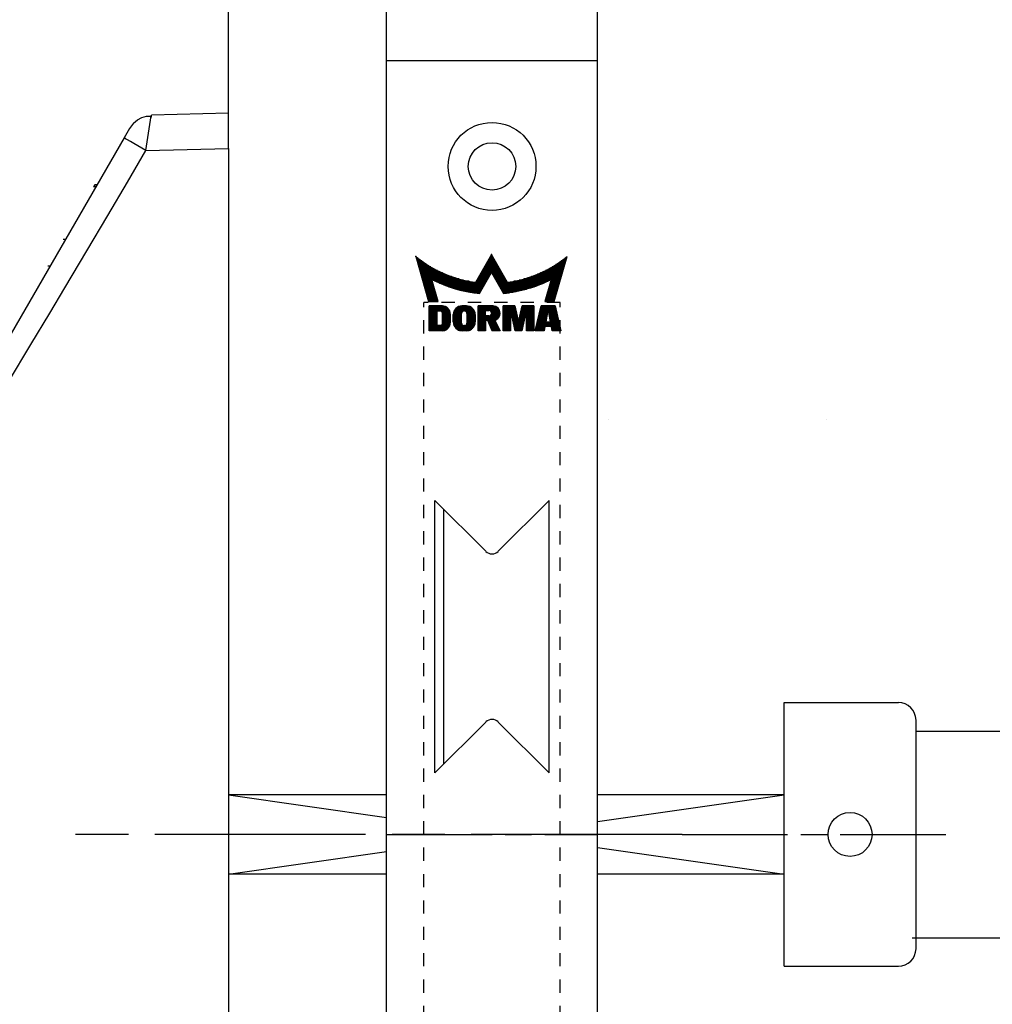
# Model space of a CAD drawing. Units: millimetres. Extents: x 72273 to 79782, y 32822 to 36847.
# Drawn here: x 73823 to 73879, y 36229 to 36285 of the extents above; entities that cross this region are included whole.
import ezdxf

# ---------------------------------------------------------------- set-up
doc = ezdxf.new("R2010")
doc.units = ezdxf.units.MM
for name, pattern in [('CENTERLINE', [30, 12, -1.5, 3, -1.5, 12]), ('HIDDEN', [4.5, 1.5, -1.5, 1.5]), ('HIDDENNEW0', [4.5, 1.5, -1.5, 1.5]), ('PHANTOM', [29.5, 9.5, -1.5, 3, -1.5, 3, -1.5, 9.5])]:
    doc.linetypes.add(name, pattern=pattern)
doc.layers.get('Defpoints').update_dxf_attribs({"color": 255})
for name, color, linetype in [('1', 7, 'Continuous'), ('20', 7, 'Continuous'), ('2D_BEMASSUNG', 1, 'PHANTOM'), ('2D_MITTELLINIEN', 1, 'PHANTOM'), ('2D_SICHTBARE_KANTEN', 1, 'HIDDENNEW0'), ('2D_SYMBOLE', 1, 'Continuous'), ('2D_VERDECKTE_KANTEN', 1, 'Continuous'), ('6', 7, 'Continuous'), ('L1', 7, 'Continuous')]:
    doc.layers.add(name, color=color, linetype=linetype)
doc.styles.get("Standard").update_dxf_attribs({"font": 'arial.ttf', "width": 0.8})
doc.dimstyles.new('DSTYLE4', dxfattribs={"dimtxt": 10, "dimasz": 4, "dimexe": 1.5, "dimexo": 0, "dimgap": 1.5, "dimtad": 1, "dimdec": 3, "dimlfac": 2, "dimzin": 11, "dimdsep": 46, "dimtxsty": 'Standard', "dimcen": 0.09, "dimadec": 0, "dimazin": 0, "dimtp": 0.1, "dimtm": 0.1, "dimtfac": 1, "dimtdec": 3, "dimtofl": 0, "dimtmove": 2, "dimatfit": 3, "dimfxl": 1, "dimtolj": 1, "dimtzin": 0, "dimarcsym": 0})
doc.dimstyles.new('DSTYLE6', dxfattribs={"dimtxt": 10, "dimasz": 4, "dimexe": 1.5, "dimexo": 0, "dimgap": 1.5, "dimtad": 1, "dimdec": 3, "dimlfac": 2, "dimrnd": 0.001, "dimzin": 11, "dimdsep": 46, "dimtxsty": 'Standard', "dimcen": 0.09, "dimadec": 0, "dimazin": 0, "dimtp": 0.1, "dimtm": 0.1, "dimtfac": 1, "dimtdec": 3, "dimtofl": 0, "dimtmove": 2, "dimatfit": 3, "dimfxl": 1, "dimtolj": 1, "dimtzin": 0, "dimarcsym": 0})

# ---------------------------------------------------------------- blocks, each defined once
blk = doc.blocks.new('OOONEW00')
at = {"layer": '2D_SICHTBARE_KANTEN', "color": 40, "linetype": 'Continuous'}
for p, q in [((0, 113.25), (0, 115.25)), ((0, 115.25), (4.367, 115.136)), ((4.378, 115.097), (4.367, 115.136)), ((4.38, 115.089), (4.378, 115.097)), ((4.653, 115.081), (4.379, 115.091)), ((4.401, 114.978), (4.38, 115.089)), ((4.925, 115.006), (4.653, 115.081)), ((5.178, 114.871), (4.925, 115.006)), ((5.4, 114.685), (5.178, 114.871)), ((5.4, 114.685), (5.627, 114.386)), ((5.627, 114.386), (5.934, 113.855)), ((5.934, 113.855), (23.975, 82.607)), ((0, 113.25), (0, 2)), ((7.484, 111.17), (7.6, 111.17)), ((7.55, 111.056), (7.665, 111.056)), ((7.6, 111.17), (7.665, 111.056)), ((9.279, 108.06), (9.395, 108.06)), ((10.152, 106.548), (10.268, 106.548)), ((0.003, 74.25), (0.003, 6.915))]:
    blk.add_line(p, q, dxfattribs=at)
at = {"layer": '2D_SICHTBARE_KANTEN', "color": 1, "linetype": 'Continuous'}
for p, q in [((4.697, 113.127), (4.4, 115.094)), ((5.575, 113.638), (5.735, 113.733)), ((5.735, 113.733), (5.849, 113.801)), ((5.849, 113.801), (5.934, 113.855)), ((4.697, 113.127), (0, 113.25)), ((4.697, 113.127), (5.156, 113.393)), ((5.156, 113.393), (5.378, 113.522)), ((5.378, 113.522), (5.575, 113.638)), ((5.742, 111.332), (4.697, 113.127)), ((6.858, 109.43), (5.742, 111.332)), ((8.047, 107.421), (6.858, 109.43)), ((9.296, 105.326), (8.047, 107.421)), ((10.16, 103.883), (9.296, 105.326)), ((11.233, 102.099), (10.16, 103.883)), ((12.513, 99.973), (11.233, 102.099))]:
    blk.add_line(p, q, dxfattribs=at)
blk = doc.blocks.new('_AH13')
at = {"color": 0, "linetype": 'Continuous'}
blk.add_solid([(0, 0), (-1, 0.166667), (-1, -0.166667), (0, 0)], dxfattribs=at)
blk = doc.blocks.new('*D64')
at = {"layer": '2D_BEMASSUNG', "color": 0, "linetype": 'Continuous', "lineweight": -2, "transparency": 16777216}
for p, q in [((73786.164, 36195.432), (73786.164, 36317.924)), ((73835.23, 36279.726), (73835.23, 36317.924)), ((73790.164, 36316.424), (73792.635, 36316.424)), ((73831.23, 36316.424), (73827.302, 36316.424))]:
    blk.add_line(p, q, dxfattribs=at)
at = {"layer": 'Defpoints', "color": 0, "linetype": 'Continuous', "transparency": 16777216}
for p in [(73786.164, 36316.424), (73835.23, 36279.726), (73786.164, 36195.432)]:
    blk.add_point(p, dxfattribs=at)
at = {"layer": '2D_BEMASSUNG', "color": 0, "linetype": 'Continuous', "lineweight": -2, "transparency": 16777216, "xscale": 4, "yscale": 4, "zscale": 4, "rotation": 180}
blk.add_blockref('_AH13', (73786.164, 36316.424), dxfattribs=at)
at = {"layer": '2D_BEMASSUNG', "color": 0, "linetype": 'Continuous', "lineweight": -2, "transparency": 16777216, "xscale": 4, "yscale": 4, "zscale": 4}
blk.add_blockref('_AH13', (73835.23, 36316.424), dxfattribs=at)
at = {"layer": '2D_BEMASSUNG', "color": 0, "linetype": 'Continuous', "transparency": 16777216, "insert": (73809.969, 36320.425), "char_height": 10, "attachment_point": 5}
blk.add_mtext('\\A1;98.131', dxfattribs=at)
blk = doc.blocks.new('*D65')
at = {"layer": '2D_BEMASSUNG', "color": 0, "linetype": 'Continuous', "lineweight": -2, "transparency": 16777216}
for p, q in [((73809.733, 36238.945), (73809.733, 36299.535)), ((73835.23, 36279.726), (73835.23, 36299.535)), ((73831.23, 36298.035), (73813.733, 36298.035))]:
    blk.add_line(p, q, dxfattribs=at)
at = {"layer": 'Defpoints', "color": 0, "linetype": 'Continuous', "transparency": 16777216}
for p in [(73809.733, 36298.035), (73835.23, 36279.726), (73809.733, 36238.945)]:
    blk.add_point(p, dxfattribs=at)
at = {"layer": '2D_BEMASSUNG', "color": 0, "linetype": 'Continuous', "lineweight": -2, "transparency": 16777216, "xscale": 4, "yscale": 4, "zscale": 4, "rotation": 180}
blk.add_blockref('_AH13', (73809.733, 36298.035), dxfattribs=at)
at = {"layer": '2D_BEMASSUNG', "color": 0, "linetype": 'Continuous', "lineweight": -2, "transparency": 16777216, "xscale": 4, "yscale": 4, "zscale": 4}
blk.add_blockref('_AH13', (73835.23, 36298.035), dxfattribs=at)
at = {"layer": '2D_BEMASSUNG', "color": 0, "linetype": 'Continuous', "transparency": 16777216, "insert": (73819.426, 36302.036), "char_height": 10, "attachment_point": 5}
blk.add_mtext('\\A1;50.994', dxfattribs=at)
blk = doc.blocks.new('BN5NEW02')
at = {"layer": '6', "color": 1, "linetype": 'Continuous'}
for p, q in [((22.000765, 20.344208), (22.044685, 20.344208)), ((22.159578, 20.25206), (22.02706, 20.25206)), ((22.053328, 20.159897), (22.276375, 20.159897)), ((22.395124, 20.067734), (22.079622, 20.067734)), ((22.105917, 19.975586), (22.515926, 19.975586)), ((22.638826, 19.883423), (22.132185, 19.883423)), ((22.15848, 19.79126), (22.763876, 19.79126)), ((33.122955, 19.79126), (34.148689, 19.79126)), ((34.095467, 19.883423), (33.176178, 19.883423)), ((33.229378, 19.975586), (34.042267, 19.975586)), ((33.989044, 20.067734), (33.2826, 20.067734)), ((33.3358, 20.159897), (33.935848, 20.159897)), ((33.882626, 20.25206), (33.389023, 20.25206)), ((33.442223, 20.344208), (33.82943, 20.344208)), ((33.776207, 20.436371), (33.495445, 20.436371)), ((33.548641, 20.528534), (33.723007, 20.528534)), ((33.669807, 20.620697), (33.601837, 20.620697)), ((44.507771, 19.79126), (45.113167, 19.79126)), ((45.139462, 19.883423), (44.63282, 19.883423)), ((44.755722, 19.975586), (45.16573, 19.975586)), ((45.192024, 20.067734), (44.876522, 20.067734)), ((44.995274, 20.159897), (45.218319, 20.159897)), ((45.244587, 20.25206), (45.112068, 20.25206)), ((45.226936, 20.344208), (45.270882, 20.344208)), ((22.891195, 19.699097), (22.184774, 19.699097)), ((22.211042, 19.606934), (23.020809, 19.606934)), ((23.152864, 19.514786), (22.237337, 19.514786)), ((22.263632, 19.422623), (23.287411, 19.422623)), ((23.424568, 19.33046), (22.289925, 19.33046)), ((22.316195, 19.238312), (23.564436, 19.238312)), ((23.707136, 19.146149), (22.342489, 19.146149)), ((22.368782, 19.053986), (23.852766, 19.053986)), ((24.001497, 18.961823), (22.395052, 18.961823)), ((22.421347, 18.869659), (24.15345, 18.869659)), ((24.308798, 18.777496), (22.447639, 18.777496)), ((22.473909, 18.685333), (24.467684, 18.685333)), ((24.630331, 18.59317), (22.500204, 18.59317)), ((22.526497, 18.501007), (24.796932, 18.501007)), ((24.967709, 18.408859), (22.552792, 18.408859)), ((22.579062, 18.316696), (25.142904, 18.316696)), ((25.322836, 18.224533), (22.605354, 18.224533)), ((35.05323, 18.224533), (32.218414, 18.224533)), ((32.271637, 18.316696), (35.000008, 18.316696)), ((34.946812, 18.408859), (32.324837, 18.408859)), ((32.378059, 18.501007), (34.893589, 18.501007)), ((34.840389, 18.59317), (32.431259, 18.59317)), ((32.484459, 18.685333), (34.787189, 18.685333)), ((34.733967, 18.777496), (32.537682, 18.777496)), ((32.590878, 18.869659), (34.680771, 18.869659)), ((34.627548, 18.961823), (32.6441, 18.961823)), ((32.697296, 19.053986), (34.574348, 19.053986)), ((34.521152, 19.146149), (32.750496, 19.146149)), ((32.803719, 19.238312), (34.46793, 19.238312)), ((34.41473, 19.33046), (32.856918, 19.33046)), ((32.910141, 19.422623), (34.361507, 19.422623)), ((34.308311, 19.514786), (32.963341, 19.514786)), ((33.016563, 19.606934), (34.255089, 19.606934)), ((34.201889, 19.699097), (33.069759, 19.699097)), ((44.666294, 18.224533), (41.948811, 18.224533)), ((42.128742, 18.316696), (44.692585, 18.316696)), ((44.718857, 18.408859), (42.30394, 18.408859)), ((42.474716, 18.501007), (44.745152, 18.501007)), ((44.771442, 18.59317), (42.641315, 18.59317)), ((42.803963, 18.685333), (44.797714, 18.685333)), ((44.824009, 18.777496), (42.962849, 18.777496)), ((43.118198, 18.869659), (44.8503, 18.869659)), ((44.876572, 18.961823), (43.270149, 18.961823)), ((43.418858, 19.053986), (44.902866, 19.053986)), ((44.929157, 19.146149), (43.56451, 19.146149)), ((43.707211, 19.238312), (44.955452, 19.238312)), ((44.981724, 19.33046), (43.84708, 19.33046)), ((43.984211, 19.422623), (45.008015, 19.422623)), ((45.034309, 19.514786), (44.118782, 19.514786)), ((44.250813, 19.606934), (45.060581, 19.606934)), ((45.086872, 19.699097), (44.380451, 19.699097)), ((22.631649, 18.132385), (25.507772, 18.132385)), ((25.698103, 18.040222), (22.657919, 18.040222)), ((22.684212, 17.948059), (25.894197, 17.948059)), ((26.096518, 17.855896), (22.710506, 17.855896)), ((22.736799, 17.763748), (26.305599, 17.763748)), ((26.52198, 17.671585), (22.763069, 17.671585)), ((22.789364, 17.579422), (26.74642, 17.579422)), ((26.979671, 17.487259), (22.815657, 17.487259)), ((22.841927, 17.395111), (27.222738, 17.395111)), ((27.476742, 17.302948), (22.868221, 17.302948)), ((22.894514, 17.210785), (27.743147, 17.210785)), ((28.023689, 17.118622), (22.920809, 17.118622)), ((22.947079, 17.026459), (28.320614, 17.026459)), ((28.636848, 16.934296), (22.973372, 16.934296)), ((22.999666, 16.842133), (24.443148, 16.842133)), ((24.469564, 16.749969), (23.025936, 16.749969)), ((24.483406, 16.842133), (28.976278, 16.842133)), ((29.344465, 16.749969), (24.665243, 16.749969)), ((32.963341, 16.749969), (31.367073, 16.749969)), ((31.420296, 16.842133), (33.016563, 16.842133)), ((33.069759, 16.934296), (31.473494, 16.934296)), ((31.526716, 17.026459), (33.122955, 17.026459)), ((33.176178, 17.118622), (31.579916, 17.118622)), ((31.633139, 17.210785), (33.229378, 17.210785)), ((33.2826, 17.302948), (31.686337, 17.302948)), ((31.739534, 17.395111), (33.3358, 17.395111)), ((33.389023, 17.487259), (31.792757, 17.487259)), ((31.845955, 17.579422), (33.442223, 17.579422)), ((33.495445, 17.671585), (31.899178, 17.671585)), ((31.952375, 17.763748), (33.548641, 17.763748)), ((33.601837, 17.855896), (32.0056, 17.855896)), ((32.0588, 17.948059), (35.212849, 17.948059)), ((35.159653, 18.040222), (32.111996, 18.040222)), ((32.165218, 18.132385), (35.10643, 18.132385)), ((35.266048, 17.855896), (33.669807, 17.855896)), ((33.723007, 17.763748), (35.319271, 17.763748)), ((35.372471, 17.671585), (33.776207, 17.671585)), ((33.82943, 17.579422), (35.425694, 17.579422)), ((35.478889, 17.487259), (33.882626, 17.487259)), ((33.935848, 17.395111), (35.532112, 17.395111)), ((35.585312, 17.302948), (33.989044, 17.302948)), ((34.042267, 17.210785), (35.638508, 17.210785)), ((35.69173, 17.118622), (34.095467, 17.118622)), ((34.148689, 17.026459), (35.74493, 17.026459)), ((35.798153, 16.934296), (34.201889, 16.934296)), ((34.255089, 16.842133), (35.851353, 16.842133)), ((35.904575, 16.749969), (34.308311, 16.749969)), ((42.606403, 16.749969), (37.927181, 16.749969)), ((38.295368, 16.842133), (42.788242, 16.842133)), ((44.298275, 16.934296), (38.6348, 16.934296)), ((38.951035, 17.026459), (44.32457, 17.026459)), ((44.350838, 17.118622), (39.247959, 17.118622)), ((39.5285, 17.210785), (44.377132, 17.210785)), ((44.403427, 17.302948), (39.79488, 17.302948)), ((40.048908, 17.395111), (44.429695, 17.395111)), ((44.45599, 17.487259), (40.291977, 17.487259)), ((40.525227, 17.579422), (44.482285, 17.579422)), ((44.508579, 17.671585), (40.749668, 17.671585)), ((40.966049, 17.763748), (44.534847, 17.763748)), ((44.561142, 17.855896), (41.175129, 17.855896)), ((41.377449, 17.948059), (44.587437, 17.948059)), ((44.613705, 18.040222), (41.573544, 18.040222)), ((41.763874, 18.132385), (44.639999, 18.132385)), ((44.245712, 16.749969), (42.802082, 16.749969)), ((42.828499, 16.842133), (44.27198, 16.842133)), ((23.052229, 16.657822), (24.496004, 16.657822)), ((24.522421, 16.565659), (23.078524, 16.565659)), ((23.104818, 16.473495), (24.548861, 16.473495)), ((24.575277, 16.381332), (23.131086, 16.381332)), ((23.157381, 16.289185), (24.601692, 16.289185)), ((24.628134, 16.197021), (23.183676, 16.197021)), ((23.209944, 16.104858), (24.654549, 16.104858)), ((24.68099, 16.012711), (23.236238, 16.012711)), ((23.262533, 15.920547), (24.707405, 15.920547)), ((24.733847, 15.828384), (23.288801, 15.828384)), ((23.315096, 15.736221), (24.760262, 15.736221)), ((24.786678, 15.644058), (23.341391, 15.644058)), ((23.367683, 15.55191), (24.813118, 15.55191)), ((24.839535, 15.459747), (23.393953, 15.459747)), ((23.420248, 15.367584), (24.865974, 15.367584)), ((24.892391, 15.275421), (23.446541, 15.275421)), ((23.472811, 15.183258), (24.918831, 15.183258)), ((24.851839, 16.657822), (29.749544, 16.657822)), ((30.204525, 16.565659), (25.04344, 16.565659)), ((25.240438, 16.473495), (30.732845, 16.473495)), ((32.750496, 16.381332), (25.443197, 16.381332)), ((25.652182, 16.289185), (32.697296, 16.289185)), ((32.6441, 16.197021), (25.867855, 16.197021)), ((26.090828, 16.104858), (32.590878, 16.104858)), ((32.537682, 16.012711), (26.32176, 16.012711)), ((26.561434, 15.920547), (32.484459, 15.920547)), ((32.431259, 15.828384), (26.810751, 15.828384)), ((27.070833, 15.736221), (32.378059, 15.736221)), ((32.324837, 15.644058), (27.342978, 15.644058)), ((27.628866, 15.55191), (32.271637, 15.55191)), ((32.218414, 15.459747), (27.93055, 15.459747)), ((28.250692, 15.367584), (32.165218, 15.367584)), ((32.111996, 15.275421), (28.592756, 15.275421)), ((28.96163, 15.183258), (32.0588, 15.183258)), ((31.207455, 16.473495), (32.803719, 16.473495)), ((32.856918, 16.565659), (31.260677, 16.565659)), ((31.313875, 16.657822), (32.910141, 16.657822)), ((34.361507, 16.657822), (35.957771, 16.657822)), ((36.010971, 16.565659), (34.41473, 16.565659)), ((34.46793, 16.473495), (36.064194, 16.473495)), ((41.828449, 16.381332), (34.521152, 16.381332)), ((34.574348, 16.289185), (41.619492, 16.289185)), ((41.403793, 16.197021), (34.627548, 16.197021)), ((34.680771, 16.104858), (41.18082, 16.104858)), ((40.949886, 16.012711), (34.733967, 16.012711)), ((34.787189, 15.920547), (40.710213, 15.920547)), ((40.460896, 15.828384), (34.840389, 15.828384)), ((34.893589, 15.736221), (40.200813, 15.736221)), ((39.928669, 15.644058), (34.946812, 15.644058)), ((35.000008, 15.55191), (39.64278, 15.55191)), ((39.341099, 15.459747), (35.05323, 15.459747)), ((35.10643, 15.367584), (39.020981, 15.367584)), ((38.67889, 15.275421), (35.159653, 15.275421)), ((35.212849, 15.183258), (38.310017, 15.183258)), ((36.538803, 16.473495), (42.031235, 16.473495)), ((42.228207, 16.565659), (37.067123, 16.565659)), ((37.522102, 16.657822), (42.419834, 16.657822)), ((42.352818, 15.183258), (43.798836, 15.183258)), ((43.825108, 15.275421), (42.379257, 15.275421)), ((42.405674, 15.367584), (43.851398, 15.367584)), ((43.877693, 15.459747), (42.432114, 15.459747)), ((42.45853, 15.55191), (43.903965, 15.55191)), ((43.930256, 15.644058), (42.48497, 15.644058)), ((42.511387, 15.736221), (43.956551, 15.736221)), ((43.982822, 15.828384), (42.5378, 15.828384)), ((42.564243, 15.920547), (44.009113, 15.920547)), ((44.035408, 16.012711), (42.590656, 16.012711)), ((42.6171, 16.104858), (44.061703, 16.104858)), ((44.087971, 16.197021), (42.643513, 16.197021)), ((42.669956, 16.289185), (44.114265, 16.289185)), ((44.14056, 16.381332), (42.696369, 16.381332)), ((42.722786, 16.473495), (44.166828, 16.473495)), ((44.193123, 16.565659), (42.749226, 16.565659)), ((42.775642, 16.657822), (44.219418, 16.657822)), ((24.945248, 15.091095), (23.499105, 15.091095)), ((23.525398, 14.998932), (24.971663, 14.998932)), ((24.998104, 14.906769), (23.551668, 14.906769)), ((23.577963, 14.814621), (25.024519, 14.814621)), ((25.050961, 14.722458), (23.604256, 14.722458)), ((23.63055, 14.630295), (25.077375, 14.630295)), ((25.103817, 14.538132), (23.65682, 14.538132)), ((23.683113, 14.445984), (25.130232, 14.445984)), ((25.156649, 14.353821), (23.709408, 14.353821)), ((23.735678, 14.261658), (25.183088, 14.261658)), ((25.209505, 14.16951), (23.761971, 14.16951)), ((23.788265, 14.077347), (25.235945, 14.077347)), ((25.262362, 13.985184), (23.814558, 13.985184)), ((23.840828, 13.893021), (25.288801, 13.893021)), ((25.315218, 13.800858), (23.867123, 13.800858)), ((23.893415, 13.70871), (25.341635, 13.70871)), ((32.005577, 15.091095), (29.364193, 15.091095)), ((29.811092, 14.998932), (31.952375, 14.998932)), ((31.899178, 14.906769), (30.320223, 14.906769)), ((30.926399, 14.814621), (31.845955, 14.814621)), ((31.792757, 14.722458), (31.719612, 14.722458)), ((37.907455, 15.091095), (35.266071, 15.091095)), ((35.319271, 14.998932), (37.460556, 14.998932)), ((36.95145, 14.906769), (35.372471, 14.906769)), ((35.425694, 14.814621), (36.345272, 14.814621)), ((35.552036, 14.722458), (35.478889, 14.722458)), ((41.930012, 13.70871), (43.378231, 13.70871)), ((43.404526, 13.800858), (41.956429, 13.800858)), ((41.982845, 13.893021), (43.43082, 13.893021)), ((43.457088, 13.985184), (42.009285, 13.985184)), ((42.035702, 14.077347), (43.483383, 14.077347)), ((43.509678, 14.16951), (42.062141, 14.16951)), ((42.088558, 14.261658), (43.535946, 14.261658)), ((43.562241, 14.353821), (42.114998, 14.353821)), ((42.141415, 14.445984), (43.588535, 14.445984)), ((43.614826, 14.538132), (42.167831, 14.538132)), ((42.194271, 14.630295), (43.641098, 14.630295)), ((43.667393, 14.722458), (42.220688, 14.722458)), ((42.247128, 14.814621), (43.693684, 14.814621)), ((43.719955, 14.906769), (42.273544, 14.906769)), ((42.299984, 14.998932), (43.74625, 14.998932)), ((43.772541, 15.091095), (42.326401, 15.091095)), ((25.368074, 13.616547), (23.919685, 13.616547)), ((23.94598, 13.524384), (25.394491, 13.524384)), ((41.877155, 13.524384), (43.325668, 13.524384)), ((43.351963, 13.616547), (41.903572, 13.616547))]:
    blk.add_line(p, q, dxfattribs=at)
blk = doc.blocks.new('BN4NEW02')
at = {"layer": '6', "color": 1, "linetype": 'Continuous'}
for p, q in [((21.987509, 20.390656), (23.959017, 13.478668)), ((33.635826, 20.67955), (31.170271, 16.409103)), ((36.101376, 16.409103), (33.635826, 20.67955)), ((43.31263, 13.478668), (45.284138, 20.390656)), ((25.4076, 13.478668), (24.436165, 16.86647)), ((31.788973, 14.715912), (33.635826, 17.914749)), ((33.635826, 17.914749), (35.482674, 14.715912)), ((42.835484, 16.866455), (41.864048, 13.478668)), ((23.959017, 13.478668), (25.4076, 13.478668)), ((41.864048, 13.478668), (43.31263, 13.478668))]:
    blk.add_line(p, q, dxfattribs=at)
for centre, radius, start, end in [((33.635844, 34.675525), 18.43207, 230.80511, 262.31277), ((33.635841, 34.675436), 18.431977, 277.68715, 309.19498), ((33.635731, 34.675236), 20.044554, 242.68025, 260.43341), ((33.635833, 34.675422), 20.044772, 275.28649, 297.3197), ((33.637905, 34.689374), 20.058857, 260.434, 264.71124)]:
    blk.add_arc(centre, radius, start, end, dxfattribs=at)
blk = doc.blocks.new('BN3NEW02')
at = {"layer": '6', "color": 1, "linetype": 'Continuous'}
for p, q in [((26.084944, 12.787094), (24.022932, 12.787094)), ((24.022932, 12.694931), (26.525398, 12.694931)), ((26.706648, 12.602783), (24.022932, 12.602783)), ((24.022932, 12.51062), (26.836678, 12.51062)), ((26.938412, 12.418457), (24.022932, 12.418457)), ((24.022932, 12.326309), (27.020834, 12.326309)), ((27.088558, 12.234146), (24.022932, 12.234146)), ((24.022932, 12.141983), (27.144344, 12.141983)), ((27.949007, 12.141983), (30.934872, 12.141983)), ((30.872885, 12.234146), (28.010969, 12.234146)), ((28.084993, 12.326309), (30.798885, 12.326309)), ((30.709944, 12.418457), (28.17391, 12.418457)), ((28.2826, 12.51062), (30.601254, 12.51062)), ((30.463461, 12.602783), (28.420393, 12.602783)), ((28.611189, 12.694931), (30.272665, 12.694931)), ((29.811775, 12.787094), (29.072104, 12.787094)), ((33.873398, 12.787094), (31.586946, 12.787094)), ((31.586946, 12.694931), (34.292465, 12.694931)), ((34.463657, 12.602783), (31.586946, 12.602783)), ((31.586946, 12.51062), (34.585457, 12.51062)), ((34.679745, 12.418457), (31.586946, 12.418457)), ((31.586946, 12.326309), (34.755135, 12.326309)), ((34.816048, 12.234146), (31.586946, 12.234146)), ((31.586946, 12.141983), (34.86507, 12.141983)), ((37.231846, 12.787094), (35.425423, 12.787094)), ((35.425423, 12.694931), (37.25211, 12.694931)), ((37.272396, 12.602783), (35.425423, 12.602783)), ((35.425423, 12.51062), (37.29266, 12.51062)), ((37.312923, 12.418457), (35.425423, 12.418457)), ((35.425423, 12.326309), (37.33321, 12.326309)), ((37.353474, 12.234146), (35.425423, 12.234146)), ((35.425423, 12.141983), (37.373764, 12.141983)), ((38.218708, 12.141983), (40.167049, 12.141983)), ((40.167049, 12.234146), (38.238998, 12.234146)), ((38.259262, 12.326309), (40.167049, 12.326309)), ((40.167049, 12.418457), (38.279526, 12.418457)), ((38.299812, 12.51062), (40.167049, 12.51062)), ((40.167049, 12.602783), (38.320076, 12.602783)), ((38.340366, 12.694931), (40.167049, 12.694931)), ((40.167049, 12.787094), (38.36063, 12.787094)), ((41.144123, 12.141983), (43.592903, 12.141983)), ((43.571224, 12.234146), (41.165829, 12.234146)), ((41.187508, 12.326309), (43.549545, 12.326309)), ((43.527866, 12.418457), (41.209187, 12.418457)), ((41.230869, 12.51062), (43.506184, 12.51062)), ((43.484482, 12.602783), (41.252548, 12.602783)), ((41.27425, 12.694931), (43.462803, 12.694931)), ((43.44112, 12.787094), (41.295933, 12.787094)), ((27.189949, 12.04982), (24.022932, 12.04982)), ((24.022932, 11.957672), (25.264778, 11.957672)), ((25.264778, 11.865509), (24.022932, 11.865509)), ((24.022932, 11.773346), (25.264778, 11.773346)), ((25.264778, 11.681183), (24.022932, 11.681183)), ((24.022932, 11.58902), (25.264778, 11.58902)), ((25.264778, 11.496857), (24.022932, 11.496857)), ((24.022932, 11.404694), (25.264778, 11.404694)), ((25.264778, 11.312531), (24.022932, 11.312531)), ((24.022932, 11.220383), (25.264778, 11.220383)), ((25.264778, 11.12822), (24.022932, 11.12822)), ((24.022932, 11.036057), (25.264778, 11.036057)), ((25.264778, 10.943893), (24.022932, 10.943893)), ((24.022932, 10.851746), (25.264778, 10.851746)), ((25.264778, 10.759583), (24.022932, 10.759583)), ((24.022932, 10.667419), (25.264778, 10.667419)), ((25.956892, 11.957672), (27.226545, 11.957672)), ((27.254988, 11.865509), (26.034506, 11.865509)), ((26.055037, 11.773346), (27.275839, 11.773346)), ((27.289486, 11.681183), (26.055061, 11.681183)), ((26.055061, 11.58902), (27.29615, 11.58902)), ((27.296907, 11.496857), (26.055061, 11.496857)), ((26.055061, 11.404694), (27.296907, 11.404694)), ((27.296907, 11.312531), (26.055061, 11.312531)), ((26.055061, 11.220383), (27.296907, 11.220383)), ((27.296907, 11.12822), (26.055061, 11.12822)), ((26.055061, 11.036057), (27.296907, 11.036057)), ((27.296907, 10.943893), (26.055061, 10.943893)), ((26.055061, 10.851746), (27.296907, 10.851746)), ((27.296907, 10.759583), (26.055061, 10.759583)), ((26.055061, 10.667419), (27.296907, 10.667419)), ((27.748495, 11.404694), (29.018562, 11.404694)), ((29.018562, 11.312531), (27.748495, 11.312531)), ((27.748495, 11.220383), (29.018562, 11.220383)), ((29.018562, 11.12822), (27.748495, 11.12822)), ((27.748495, 11.036057), (29.018562, 11.036057)), ((29.018562, 10.943893), (27.748495, 10.943893)), ((27.748495, 10.851746), (29.018562, 10.851746)), ((29.018562, 10.759583), (27.748495, 10.759583)), ((27.748495, 10.667419), (29.018562, 10.667419)), ((29.018562, 11.496857), (27.750008, 11.496857)), ((27.757528, 11.58902), (29.018562, 11.58902)), ((29.024618, 11.681183), (27.771467, 11.681183)), ((27.792025, 11.773346), (29.053499, 11.773346)), ((29.11302, 11.865509), (27.81949, 11.865509)), ((27.85433, 11.957672), (29.232771, 11.957672)), ((30.986654, 12.04982), (27.8972, 12.04982)), ((29.651106, 11.957672), (31.029524, 11.957672)), ((31.064388, 11.865509), (29.770857, 11.865509)), ((29.830355, 11.773346), (31.091854, 11.773346)), ((31.112387, 11.681183), (29.859236, 11.681183)), ((29.865292, 11.58902), (31.126326, 11.58902)), ((31.133846, 11.496857), (29.865292, 11.496857)), ((29.865292, 11.404694), (31.135359, 11.404694)), ((31.135359, 11.312531), (29.865292, 11.312531)), ((29.865292, 11.220383), (31.135359, 11.220383)), ((31.135359, 11.12822), (29.865292, 11.12822)), ((29.865292, 11.036057), (31.135359, 11.036057)), ((31.135359, 10.943893), (29.865292, 10.943893)), ((29.865292, 10.851746), (31.135359, 10.851746)), ((31.135359, 10.759583), (29.865292, 10.759583)), ((29.865292, 10.667419), (31.135359, 10.667419)), ((32.715927, 12.04982), (31.586946, 12.04982)), ((31.586946, 11.957672), (32.715927, 11.957672)), ((32.715927, 11.865509), (31.586946, 11.865509)), ((31.586946, 11.773346), (32.715927, 11.773346)), ((32.715927, 11.681183), (31.586946, 11.681183)), ((31.586946, 11.58902), (32.715927, 11.58902)), ((32.715927, 11.496857), (31.586946, 11.496857)), ((31.586946, 11.404694), (32.715927, 11.404694)), ((32.715927, 11.312531), (31.586946, 11.312531)), ((31.586946, 11.220383), (34.89415, 11.220383)), ((34.854744, 11.12822), (31.586946, 11.12822)), ((31.586946, 11.036057), (34.80555, 11.036057)), ((34.744907, 10.943893), (31.586946, 10.943893)), ((31.586946, 10.851746), (34.670151, 10.851746)), ((34.576668, 10.759583), (31.586946, 10.759583)), ((31.586946, 10.667419), (34.455429, 10.667419)), ((34.903843, 12.04982), (33.388756, 12.04982)), ((34.924911, 11.312531), (33.466393, 11.312531)), ((33.517952, 11.957672), (34.933479, 11.957672)), ((33.553696, 11.404694), (34.947811, 11.404694)), ((34.954697, 11.865509), (33.580624, 11.865509)), ((34.963364, 11.496857), (33.599129, 11.496857)), ((33.611629, 11.773346), (34.967976, 11.773346)), ((33.617905, 11.58902), (34.971909, 11.58902)), ((34.973618, 11.681183), (33.619076, 11.681183)), ((37.394028, 12.04982), (35.425423, 12.04982)), ((35.425423, 11.957672), (37.414314, 11.957672)), ((37.434578, 11.865509), (35.425423, 11.865509)), ((35.425423, 11.773346), (37.454868, 11.773346)), ((36.554379, 11.681183), (35.425423, 11.681183)), ((35.425423, 11.58902), (36.554379, 11.58902)), ((36.554379, 11.496857), (35.425423, 11.496857)), ((35.425423, 11.404694), (36.554379, 11.404694)), ((36.554379, 11.312531), (35.425423, 11.312531)), ((35.425423, 11.220383), (36.554379, 11.220383)), ((36.554379, 11.12822), (35.425423, 11.12822)), ((35.425423, 11.036057), (36.554379, 11.036057)), ((36.554379, 10.943893), (35.425423, 10.943893)), ((35.425423, 10.851746), (36.554379, 10.851746)), ((36.554379, 10.759583), (35.425423, 10.759583)), ((35.425423, 10.667419), (36.554379, 10.667419)), ((37.475132, 11.681183), (36.687119, 11.681183)), ((36.707405, 11.58902), (37.495419, 11.58902)), ((37.515682, 11.496857), (36.727669, 11.496857)), ((36.747959, 11.404694), (37.535969, 11.404694)), ((37.556232, 11.312531), (36.768223, 11.312531)), ((36.788509, 11.220383), (37.576523, 11.220383)), ((37.596786, 11.12822), (36.808773, 11.12822)), ((36.82906, 11.036057), (37.617073, 11.036057)), ((37.637337, 10.943893), (36.849323, 10.943893)), ((36.869614, 10.851746), (37.6576, 10.851746)), ((37.677891, 10.759583), (36.889877, 10.759583)), ((36.910141, 10.667419), (37.698154, 10.667419)), ((37.894295, 10.667419), (38.682331, 10.667419)), ((38.702595, 10.759583), (37.914585, 10.759583)), ((37.934872, 10.851746), (38.722858, 10.851746)), ((38.743149, 10.943893), (37.955135, 10.943893)), ((37.975399, 11.036057), (38.763412, 11.036057)), ((38.783699, 11.12822), (37.995686, 11.12822)), ((38.015949, 11.220383), (38.803963, 11.220383)), ((38.824253, 11.312531), (38.03624, 11.312531)), ((38.056503, 11.404694), (38.844517, 11.404694)), ((38.864803, 11.496857), (38.07679, 11.496857)), ((38.097054, 11.58902), (38.885067, 11.58902)), ((38.905354, 11.681183), (38.117344, 11.681183)), ((38.137608, 11.773346), (40.167049, 11.773346)), ((40.167049, 11.865509), (38.157894, 11.865509)), ((38.178158, 11.957672), (40.167049, 11.957672)), ((40.167049, 12.04982), (38.198421, 12.04982)), ((40.167049, 11.681183), (39.038094, 11.681183)), ((39.038094, 11.58902), (40.167049, 11.58902)), ((40.167049, 11.496857), (39.038094, 11.496857)), ((39.038094, 11.404694), (40.167049, 11.404694)), ((40.167049, 11.312531), (39.038094, 11.312531)), ((39.038094, 11.220383), (40.167049, 11.220383)), ((40.167049, 11.12822), (39.038094, 11.12822)), ((39.038094, 11.036057), (40.167049, 11.036057)), ((40.167049, 10.943893), (39.038094, 10.943893)), ((39.038094, 10.851746), (40.167049, 10.851746)), ((40.167049, 10.759583), (39.038094, 10.759583)), ((39.038094, 10.667419), (40.167049, 10.667419)), ((40.797176, 10.667419), (42.056919, 10.667419)), ((42.073494, 10.759583), (40.818855, 10.759583)), ((40.840561, 10.851746), (42.090096, 10.851746)), ((42.106674, 10.943893), (40.86224, 10.943893)), ((40.883919, 11.036057), (42.123276, 11.036057)), ((42.139851, 11.12822), (40.905598, 11.12822)), ((40.92728, 11.220383), (42.156452, 11.220383)), ((42.173031, 11.312531), (40.948959, 11.312531)), ((40.970661, 11.404694), (42.189632, 11.404694)), ((42.206211, 11.496857), (40.992344, 11.496857)), ((41.014023, 11.58902), (42.222786, 11.58902)), ((42.239388, 11.681183), (41.035702, 11.681183)), ((41.057407, 11.773346), (43.679646, 11.773346)), ((43.657967, 11.865509), (41.079086, 11.865509)), ((41.100765, 11.957672), (43.636288, 11.957672)), ((43.614609, 12.04982), (41.122444, 12.04982)), ((43.701328, 11.681183), (42.497665, 11.681183)), ((42.51424, 11.58902), (43.72303, 11.58902)), ((43.744709, 11.496857), (42.530842, 11.496857)), ((42.547421, 11.404694), (43.766392, 11.404694)), ((43.788071, 11.312531), (42.564022, 11.312531)), ((42.580601, 11.220383), (43.80975, 11.220383)), ((43.831455, 11.12822), (42.597202, 11.12822)), ((42.613777, 11.036057), (43.853134, 11.036057)), ((43.874813, 10.943893), (42.630379, 10.943893)), ((42.646957, 10.851746), (43.896492, 10.851746)), ((43.918198, 10.759583), (42.663532, 10.759583)), ((42.680134, 10.667419), (43.939877, 10.667419)), ((25.264778, 10.575256), (24.022932, 10.575256)), ((24.022932, 10.483109), (25.264778, 10.483109)), ((25.264778, 10.390945), (24.022932, 10.390945)), ((24.022932, 10.298782), (25.264778, 10.298782)), ((25.264778, 10.206619), (24.022932, 10.206619)), ((24.022932, 10.114471), (25.264778, 10.114471)), ((25.264778, 10.022308), (24.022932, 10.022308)), ((24.022932, 9.930145), (25.264778, 9.930145)), ((25.264778, 9.837982), (24.022932, 9.837982)), ((24.022932, 9.745819), (25.264778, 9.745819)), ((27.174715, 9.653656), (24.022932, 9.653656)), ((24.022932, 9.561493), (27.125618, 9.561493)), ((27.065804, 9.46933), (24.022932, 9.46933)), ((24.022932, 9.377182), (26.993221, 9.377182)), ((26.904573, 9.285019), (24.022932, 9.285019)), ((24.022932, 9.192856), (26.794125, 9.192856)), ((26.649837, 9.100693), (24.022932, 9.100693)), ((25.883261, 9.745819), (27.214437, 9.745819)), ((27.24571, 9.837982), (26.015902, 9.837982)), ((26.052328, 9.930145), (27.269222, 9.930145)), ((27.296907, 10.575256), (26.055061, 10.575256)), ((26.055061, 10.483109), (27.296907, 10.483109)), ((27.296907, 10.390945), (26.055061, 10.390945)), ((26.055061, 10.298782), (27.296907, 10.298782)), ((27.296907, 10.206619), (26.055061, 10.206619)), ((26.055061, 10.114471), (27.294563, 10.114471)), ((27.285408, 10.022308), (26.055061, 10.022308)), ((29.018562, 10.575256), (27.748495, 10.575256)), ((27.748495, 10.483109), (29.018562, 10.483109)), ((29.018562, 10.390945), (27.748495, 10.390945)), ((27.748495, 10.298782), (29.018562, 10.298782)), ((29.018562, 10.206619), (27.751986, 10.206619)), ((27.761776, 10.114471), (29.01866, 10.114471)), ((29.03204, 10.022308), (27.778059, 10.022308)), ((27.801033, 9.930145), (29.070614, 9.930145)), ((29.145443, 9.837982), (27.831062, 9.837982)), ((27.86871, 9.745819), (29.331795, 9.745819)), ((30.969198, 9.653656), (27.914656, 9.653656)), ((27.969931, 9.561493), (30.913948, 9.561493)), ((30.847908, 9.46933), (28.035946, 9.46933)), ((28.114901, 9.377182), (30.768953, 9.377182)), ((30.673666, 9.285019), (28.210188, 9.285019)), ((28.327816, 9.192856), (30.556038, 9.192856)), ((30.403524, 9.100693), (28.48033, 9.100693)), ((29.552059, 9.745819), (31.015144, 9.745819)), ((31.052792, 9.837982), (29.738411, 9.837982)), ((29.813265, 9.930145), (31.082846, 9.930145)), ((31.105818, 10.022308), (29.851814, 10.022308)), ((29.865194, 10.114471), (31.122078, 10.114471)), ((31.135359, 10.575256), (29.865292, 10.575256)), ((29.865292, 10.483109), (31.135359, 10.483109)), ((31.135359, 10.390945), (29.865292, 10.390945)), ((29.865292, 10.298782), (31.135359, 10.298782)), ((31.131893, 10.206619), (29.865292, 10.206619)), ((34.282066, 10.575256), (31.586946, 10.575256)), ((31.586946, 10.483109), (32.715927, 10.483109)), ((32.715927, 10.390945), (31.586946, 10.390945)), ((31.586946, 10.298782), (32.715927, 10.298782)), ((32.715927, 10.206619), (31.586946, 10.206619)), ((31.586946, 10.114471), (32.715927, 10.114471)), ((32.715927, 10.022308), (31.586946, 10.022308)), ((31.586946, 9.930145), (32.715927, 9.930145)), ((32.715927, 9.837982), (31.586946, 9.837982)), ((31.586946, 9.745819), (32.715927, 9.745819)), ((32.715927, 9.653656), (31.586946, 9.653656)), ((31.586946, 9.561493), (32.715927, 9.561493)), ((32.715927, 9.46933), (31.586946, 9.46933)), ((31.586946, 9.377182), (32.715927, 9.377182)), ((32.715927, 9.285019), (31.586946, 9.285019)), ((31.586946, 9.192856), (32.715927, 9.192856)), ((32.715927, 9.100693), (31.586946, 9.100693)), ((33.118343, 10.483109), (34.172691, 10.483109)), ((34.22081, 10.390945), (33.155209, 10.390945)), ((33.192074, 10.298782), (34.268951, 10.298782)), ((34.317074, 10.206619), (33.228939, 10.206619)), ((33.265804, 10.114471), (34.365196, 10.114471)), ((34.413338, 10.022308), (33.30267, 10.022308)), ((33.339508, 9.930145), (34.46146, 9.930145)), ((34.509579, 9.837982), (33.376373, 9.837982)), ((33.413239, 9.745819), (34.557724, 9.745819)), ((34.605843, 9.653656), (33.450104, 9.653656)), ((33.486969, 9.561493), (34.653965, 9.561493)), ((34.702106, 9.46933), (33.523834, 9.46933)), ((33.560699, 9.377182), (34.750229, 9.377182)), ((34.798347, 9.285019), (33.597565, 9.285019)), ((33.63443, 9.192856), (34.846493, 9.192856)), ((34.894611, 9.100693), (33.671295, 9.100693)), ((36.554379, 10.575256), (35.425423, 10.575256)), ((35.425423, 10.483109), (36.554379, 10.483109)), ((36.554379, 10.390945), (35.425423, 10.390945)), ((35.425423, 10.298782), (36.554379, 10.298782)), ((36.554379, 10.206619), (35.425423, 10.206619)), ((35.425423, 10.114471), (36.554379, 10.114471)), ((36.554379, 10.022308), (35.425423, 10.022308)), ((35.425423, 9.930145), (36.554379, 9.930145)), ((36.554379, 9.837982), (35.425423, 9.837982)), ((35.425423, 9.745819), (36.554379, 9.745819)), ((36.554379, 9.653656), (35.425423, 9.653656)), ((35.425423, 9.561493), (36.554379, 9.561493)), ((36.554379, 9.46933), (35.425423, 9.46933)), ((35.425423, 9.377182), (36.554379, 9.377182)), ((36.554379, 9.285019), (35.425423, 9.285019)), ((35.425423, 9.192856), (36.554379, 9.192856)), ((36.554379, 9.100693), (35.425423, 9.100693)), ((37.718441, 10.575256), (36.930428, 10.575256)), ((36.950691, 10.483109), (38.641781, 10.483109)), ((38.621494, 10.390945), (36.970982, 10.390945)), ((36.991245, 10.298782), (38.601231, 10.298782)), ((38.58094, 10.206619), (37.011532, 10.206619)), ((37.031796, 10.114471), (38.560677, 10.114471)), ((38.54039, 10.022308), (37.052082, 10.022308)), ((37.072346, 9.930145), (38.520126, 9.930145)), ((38.499836, 9.837982), (37.092636, 9.837982)), ((37.1129, 9.745819), (38.479572, 9.745819)), ((38.459286, 9.653656), (37.133186, 9.653656)), ((37.15345, 9.561493), (38.439022, 9.561493)), ((38.418736, 9.46933), (37.17374, 9.46933)), ((37.194004, 9.377182), (38.398472, 9.377182)), ((38.378208, 9.285019), (37.214268, 9.285019)), ((37.234554, 9.192856), (38.357918, 9.192856)), ((38.337631, 9.100693), (37.254818, 9.100693)), ((38.662045, 10.575256), (37.874031, 10.575256)), ((40.167049, 10.575256), (39.038094, 10.575256)), ((39.038094, 10.483109), (40.167049, 10.483109)), ((40.167049, 10.390945), (39.038094, 10.390945)), ((39.038094, 10.298782), (40.167049, 10.298782)), ((40.167049, 10.206619), (39.038094, 10.206619)), ((39.038094, 10.114471), (40.167049, 10.114471)), ((40.167049, 10.022308), (39.038094, 10.022308)), ((39.038094, 9.930145), (40.167049, 9.930145)), ((40.167049, 9.837982), (39.038094, 9.837982)), ((39.038094, 9.745819), (40.167049, 9.745819)), ((40.167049, 9.653656), (39.038094, 9.653656)), ((39.038094, 9.561493), (40.167049, 9.561493)), ((40.167049, 9.46933), (39.038094, 9.46933)), ((39.038094, 9.377182), (40.167049, 9.377182)), ((40.167049, 9.285019), (39.038094, 9.285019)), ((39.038094, 9.192856), (40.167049, 9.192856)), ((40.167049, 9.100693), (39.038094, 9.100693)), ((41.77491, 9.100693), (40.428547, 9.100693)), ((40.45023, 9.192856), (41.791489, 9.192856)), ((41.80809, 9.285019), (40.471909, 9.285019)), ((40.493587, 9.377182), (41.824665, 9.377182)), ((41.841267, 9.46933), (40.515293, 9.46933)), ((40.536972, 9.561493), (41.857845, 9.561493)), ((44.178402, 9.653656), (40.558651, 9.653656)), ((40.58033, 9.745819), (44.156723, 9.745819)), ((44.135044, 9.837982), (40.602009, 9.837982)), ((40.623692, 9.930145), (44.113338, 9.930145)), ((44.09166, 10.022308), (40.645393, 10.022308)), ((40.667072, 10.114471), (44.069981, 10.114471)), ((44.048298, 10.206619), (40.688755, 10.206619)), ((40.710434, 10.298782), (44.026619, 10.298782)), ((42.007137, 10.390945), (40.732136, 10.390945)), ((40.753819, 10.483109), (42.023739, 10.483109)), ((42.040318, 10.575256), (40.775497, 10.575256)), ((43.961555, 10.575256), (42.696735, 10.575256)), ((42.713314, 10.483109), (43.983234, 10.483109)), ((44.004917, 10.390945), (42.729893, 10.390945)), ((42.879208, 9.561493), (44.200081, 9.561493)), ((44.22176, 9.46933), (42.895786, 9.46933)), ((42.912388, 9.377182), (44.243465, 9.377182)), ((44.265144, 9.285019), (42.928963, 9.285019)), ((42.945564, 9.192856), (44.286823, 9.192856)), ((44.308506, 9.100693), (42.962143, 9.100693)), ((24.022932, 9.008545), (26.434969, 9.008545)), ((28.706015, 9.008545), (30.177839, 9.008545)), ((31.586946, 9.008545), (32.715927, 9.008545)), ((33.70816, 9.008545), (34.942734, 9.008545)), ((35.425423, 9.008545), (36.554379, 9.008545)), ((37.275105, 9.008545), (38.317368, 9.008545)), ((39.038094, 9.008545), (40.167049, 9.008545)), ((40.406845, 9.008545), (41.758308, 9.008545)), ((42.978745, 9.008545), (44.330208, 9.008545))]:
    blk.add_line(p, q, dxfattribs=at)
blk = doc.blocks.new('BN2NEW02')
at = {"layer": '6', "color": 1, "linetype": 'Continuous'}
for p, q in [((24.022932, 8.949002), (24.022932, 12.78746)), ((24.022932, 12.78746), (26.055061, 12.78746)), ((29.103254, 12.787465), (29.780622, 12.787465)), ((31.586946, 8.949005), (31.586946, 12.78746)), ((31.586946, 12.78746), (33.844879, 12.78746)), ((35.425423, 8.949005), (35.425423, 12.78746)), ((35.425423, 12.78746), (37.231747, 12.78746)), ((37.231747, 12.78746), (37.7285, 10.529541)), ((37.863972, 10.529541), (38.360725, 12.78746)), ((38.360725, 12.78746), (40.167049, 12.78746)), ((40.167049, 12.78746), (40.167049, 8.949005)), ((40.392857, 8.949005), (41.296005, 12.78746)), ((41.296005, 12.78746), (43.441025, 12.78746)), ((43.441025, 12.78746), (44.344196, 8.949005)), ((25.264778, 9.739275), (25.264778, 11.997192)), ((25.264778, 11.997192), (25.829256, 11.997192)), ((26.055052, 11.771393), (26.055061, 9.965057)), ((27.29691, 11.545609), (27.296907, 10.190857)), ((27.748485, 10.303741), (27.748485, 11.432709)), ((29.018584, 10.123123), (29.018584, 11.613342)), ((29.402426, 11.997191), (29.481453, 11.997191)), ((29.865281, 11.613342), (29.865292, 10.123123)), ((31.135381, 11.432709), (31.135359, 10.303741)), ((32.715927, 11.235146), (32.715927, 12.081863)), ((32.715927, 12.081863), (33.235237, 12.081863)), ((33.235237, 11.235146), (32.715927, 11.235146)), ((33.619093, 11.698013), (33.619076, 11.618988)), ((36.554379, 11.771393), (36.554379, 8.949005)), ((36.667271, 11.771393), (36.554379, 11.771393)), ((37.288193, 8.949005), (36.667271, 11.771393)), ((38.925205, 11.771393), (38.304256, 8.949005)), ((39.038094, 11.771393), (38.925205, 11.771393)), ((39.038094, 8.949005), (39.038094, 11.771393)), ((42.255623, 11.771393), (41.991463, 10.303741)), ((42.48143, 11.771393), (42.255623, 11.771393)), ((42.74559, 10.303741), (42.48143, 11.771393)), ((25.829256, 9.739275), (25.264778, 9.739275)), ((29.481453, 9.739275), (29.402426, 9.739275)), ((33.099762, 10.529541), (32.715927, 10.529541)), ((32.715927, 10.529541), (32.715927, 8.949005)), ((33.731991, 8.949005), (33.099762, 10.529541)), ((34.148445, 10.529541), (34.973835, 8.949005)), ((37.7285, 10.529541), (37.796223, 10.529541)), ((37.796223, 10.529541), (37.863972, 10.529541)), ((41.869514, 9.626373), (41.747593, 8.949005)), ((42.867512, 9.626373), (41.869514, 9.626373)), ((41.991463, 10.303741), (42.74559, 10.303741)), ((42.98946, 8.949005), (42.867512, 9.626373)), ((26.055061, 8.949002), (24.022932, 8.949002)), ((29.780622, 8.948992), (29.103254, 8.948992)), ((32.715927, 8.949005), (31.586946, 8.949005)), ((34.973835, 8.949005), (33.731991, 8.949005)), ((36.554379, 8.949005), (35.425423, 8.949005)), ((38.304256, 8.949005), (37.288193, 8.949005)), ((40.167049, 8.949005), (39.038094, 8.949005)), ((41.747593, 8.949005), (40.392857, 8.949005)), ((44.344196, 8.949005), (42.98946, 8.949005))]:
    blk.add_line(p, q, dxfattribs=at)
for centre, radius, start, end in [((26.055066, 11.545616), 1.241844, 0, 89.999999), ((29.103231, 11.432718), 1.354746, 89.999999, 180), ((29.78062, 11.432704), 1.354761, 0, 89.999999), ((33.844887, 11.658513), 1.128948, 0, 89.999999), ((25.829257, 11.771397), 0.225795, 0, 89.999999), ((29.402439, 11.613336), 0.383855, 89.999999, 180), ((29.481467, 11.613377), 0.383814, 0, 89.999999), ((33.235234, 11.698004), 0.383859, 0, 89.999999), ((33.235236, 11.618985), 0.383839, 270, 0), ((33.740748, 11.693815), 1.233593, 289.29888, 358.35919), ((25.829289, 9.965047), 0.225772, 270, 0), ((26.055049, 10.190861), 1.241859, 270, 0), ((29.103275, 10.303783), 1.354791, 180, 270), ((29.402421, 10.123111), 0.383836, 180, 270), ((29.48143, 10.123137), 0.383862, 270, 0), ((29.780594, 10.303756), 1.354764, 270, 0)]:
    blk.add_arc(centre, radius, start, end, dxfattribs=at)
blk = doc.blocks.new('A$C3B8E3D58NEW02')
at = {"layer": '1'}
for name in ['BN4NEW02', 'BN5NEW02', 'BN2NEW02', 'BN3NEW02']:
    blk.add_blockref(name, (-21.987509, -8.948992), dxfattribs=at)
blk = doc.blocks.new('DORMA_KRONENEW02')
at = {"layer": 'L1', "color": 1, "linetype": 'Continuous'}
blk.add_point((0, 0), dxfattribs=at)
at = {"layer": '1'}
blk.add_blockref('A$C3B8E3D58NEW02', (0, -11.44), dxfattribs=at)
blk = doc.blocks.new('KRONEIIINEW02')
at = {"layer": 'L1', "color": 1, "linetype": 'Continuous'}
blk.add_point((0, 0), dxfattribs=at)
at = {"layer": '20', "xscale": 0.985, "yscale": 0.985, "zscale": 0.985}
blk.add_blockref('DORMA_KRONENEW02', (-11.47, -0.28), dxfattribs=at)
blk = doc.blocks.new('DORMA_KRONEINEW00')
at = {"layer": 'L1', "color": 1, "linetype": 'Continuous'}
blk.add_point((0, 0), dxfattribs=at)
at = {"layer": '20', "xscale": 1.5, "yscale": 1.5, "zscale": 1.5}
blk.add_blockref('KRONEIIINEW02', (0, 0), dxfattribs=at)
blk = doc.blocks.new('DORMA_KRONEIV')
at = {"layer": 'L1', "color": 1, "linetype": 'Continuous'}
blk.add_point((0, 0), dxfattribs=at)
at = {"layer": '20', "xscale": 0.5, "yscale": 0.5, "zscale": 0.5}
blk.add_blockref('DORMA_KRONEINEW00', (0, 0), dxfattribs=at)
blk = doc.blocks.new('KK')
at = {"layer": '2D_MITTELLINIEN', "color": 1, "linetype": 'CENTERLINE'}
blk.add_line((-12, 157), (12, 157), dxfattribs=at)
at = {"layer": '2D_SICHTBARE_KANTEN', "color": 40, "linetype": 'Continuous'}
for p, q in [((12, 245), (-12, 245)), ((-12, 0), (-12, 245)), ((12, 0), (12, 245)), ((-6.5, 164), (-6.5, 195)), ((-6.5, 195), (-0.71, 189.21)), ((0.71, 189.21), (6.5, 195)), ((6.5, 164), (6.5, 195)), ((-5.5, 165), (-5.5, 194)), ((-0.71, 169.79), (-6.5, 164)), ((6.5, 164), (0.71, 169.79))]:
    blk.add_line(p, q, dxfattribs=at)
for radius in [5, 2.7]:
    blk.add_circle((0, 233), radius, dxfattribs=at)
for centre, start, end in [((0, 189.91), 225, 315), ((0, 169.09), 45, 135)]:
    blk.add_arc(centre, 1, start, end, dxfattribs=at)
at = {"layer": '2D_VERDECKTE_KANTEN', "color": 1, "linetype": 'HIDDEN'}
for p, q in [((7.75, 217.5), (-7.75, 217.5)), ((-7.75, 34), (-7.75, 217.5)), ((7.75, 34), (7.75, 217.5))]:
    blk.add_line(p, q, dxfattribs=at)
at = {"layer": '2D_SYMBOLE'}
blk.add_blockref('DORMA_KRONEIV', (-0.07, 222.96), dxfattribs=at)
blk = doc.blocks.new('ZZ')
at = {"layer": '2D_BEMASSUNG', "color": 1, "linetype": 'Continuous'}
for p, q in [((-47.249998, 4.79114), (-47.249998, 4.79114)), ((-47.249998, 4.79114), (-47.249998, 4.79114)), ((-47.249998, 4.79114), (-47.249998, 4.79114)), ((-47.249998, 4.79114), (-47.249998, 4.79114)), ((-47.249998, -20), (-47.249998, -20)), ((-47.249998, -20), (-47.249998, -20))]:
    blk.add_line(p, q, dxfattribs=at)
at = {"layer": '2D_MITTELLINIEN', "color": 1, "linetype": 'CENTERLINE'}
blk.add_line((0, -11.619905), (0, 19.369684), dxfattribs=at)
at = {"layer": '2D_SICHTBARE_KANTEN', "color": 40, "linetype": 'Continuous'}
for p, q in [((-11.75, 15), (-11.75, 80.799191)), ((11.75, 14.561249), (11.75, 80.799191)), ((13, 15), (-13, 15)), ((-15, 0), (-15, 13)), ((15, 0), (15, 13)), ((15, 0), (-15, 0))]:
    blk.add_line(p, q, dxfattribs=at)
blk.add_circle((0, 7.5), 2.5, dxfattribs=at)
for centre, radius, start, end in [((0, 50.53329), 32.46671, 68.782509, 111.21749), ((0, 18.06658), 32.46671, 68.782509, 111.21749), ((-13, 13), 2, 90, 180), ((13, 13), 2, 0, 90)]:
    blk.add_arc(centre, radius, start, end, dxfattribs=at)
at = {"layer": 'L1', "color": 1, "linetype": 'Continuous'}
blk.add_point((0, 0), dxfattribs=at)
blk = doc.blocks.new('*D98')
at = {"layer": '2D_BEMASSUNG', "color": 0, "linetype": 'Continuous', "lineweight": -2, "transparency": 16777216}
for p, q in [((73844.23, 36282.7), (73844.23, 36299.468)), ((73856.23, 36282.7), (73856.23, 36299.468)), ((73848.23, 36297.968), (73852.23, 36297.968))]:
    blk.add_line(p, q, dxfattribs=at)
at = {"layer": 'Defpoints', "color": 0, "linetype": 'Continuous', "transparency": 16777216}
for p in [(73856.23, 36297.968), (73844.23, 36282.7), (73856.23, 36282.7)]:
    blk.add_point(p, dxfattribs=at)
at = {"layer": '2D_BEMASSUNG', "color": 0, "linetype": 'Continuous', "lineweight": -2, "transparency": 16777216, "xscale": 4, "yscale": 4, "zscale": 4, "rotation": 180}
blk.add_blockref('_AH13', (73844.23, 36297.968), dxfattribs=at)
at = {"layer": '2D_BEMASSUNG', "color": 0, "linetype": 'Continuous', "lineweight": -2, "transparency": 16777216, "xscale": 4, "yscale": 4, "zscale": 4}
blk.add_blockref('_AH13', (73856.23, 36297.968), dxfattribs=at)
at = {"layer": '2D_BEMASSUNG', "color": 0, "linetype": 'Continuous', "transparency": 16777216, "insert": (73869.386, 36301.969), "char_height": 10, "attachment_point": 5}
blk.add_mtext('\\A1;24', dxfattribs=at)

msp = doc.modelspace()

# ---------------------------------------------------------------- linework, layer by layer
at = {"layer": '2D_MITTELLINIEN', "color": 1, "linetype": 'CENTERLINE'}
msp.add_line((73861.03853, 36238.70003), (73826.12849, 36238.70003), dxfattribs=at)
at = {"layer": '2D_SICHTBARE_KANTEN', "color": 40, "linetype": 'Continuous'}
for p, q in [((73844.22986, 36240.95003), (73835.22986, 36240.95003)), ((73866.84848, 36240.95003), (73856.22986, 36240.95003)), ((73844.22986, 36236.45003), (73835.22986, 36236.45003)), ((73866.84848, 36236.45003), (73856.22986, 36236.45003))]:
    msp.add_line(p, q, dxfattribs=at)
at = {"layer": '2D_SICHTBARE_KANTEN', "color": 1, "linetype": 'Continuous'}
for p, q in [((73835.22986, 36240.95003), (73844.22986, 36239.66914)), ((73856.22986, 36239.43877), (73866.84848, 36240.95003)), ((73835.22986, 36236.45003), (73844.22986, 36237.73092)), ((73856.22986, 36237.96128), (73866.84848, 36236.45003))]:
    msp.add_line(p, q, dxfattribs=at)

# ---------------------------------------------------------------- block references
at = {"layer": '2D_SYMBOLE', "xscale": 0.5, "yscale": 0.5, "zscale": 0.5}
msp.add_blockref('KK', (73850.22986, 36160.20003), dxfattribs=at)
at = {"layer": '2D_SYMBOLE', "yscale": -1, "rotation": 180}
msp.add_blockref('OOONEW00', (73835.22986, 36164.47598), dxfattribs=at)
at = {"layer": '2D_SYMBOLE', "xscale": 0.5, "yscale": 0.5, "zscale": 0.5, "rotation": 270}
msp.add_blockref('ZZ', (73866.84848, 36238.70003), dxfattribs=at)

# ---------------------------------------------------------------- dimensions: what is measured, and where the dimension line sits
at = {"layer": '2D_BEMASSUNG', "color": 1, "linetype": 'Continuous'}
for base, p1, p2, angle, dimstyle, picture, middle, dimtype in [((73786.16419, 36316.424), (73835.22986, 36279.72598), (73786.16419, 36195.43179), 180, 'DSTYLE4', '*D64', (73809.96877, 36320.425), 160), ((73809.73307, 36298.03524), (73835.22986, 36279.72598), (73809.73307, 36238.94502), 180, 'DSTYLE4', '*D65', (73819.42584, 36302.03624), 160), ((73856.22986, 36297.96765), (73844.22986, 36282.70003), (73856.22986, 36282.70003), 0, 'DSTYLE6', '*D98', (73869.38637, 36301.96865), 161)]:
    dim = msp.add_linear_dim(base=base, p1=p1, p2=p2, angle=angle, dimstyle=dimstyle, override={"dimblk": '_AH13', "dimsah": 0}, dxfattribs=at)
    dim.commit()
    dim.dimension.update_dxf_attribs({"geometry": picture, "text_midpoint": middle, "dimtype": dimtype})

doc.saveas('drawing.dxf')
